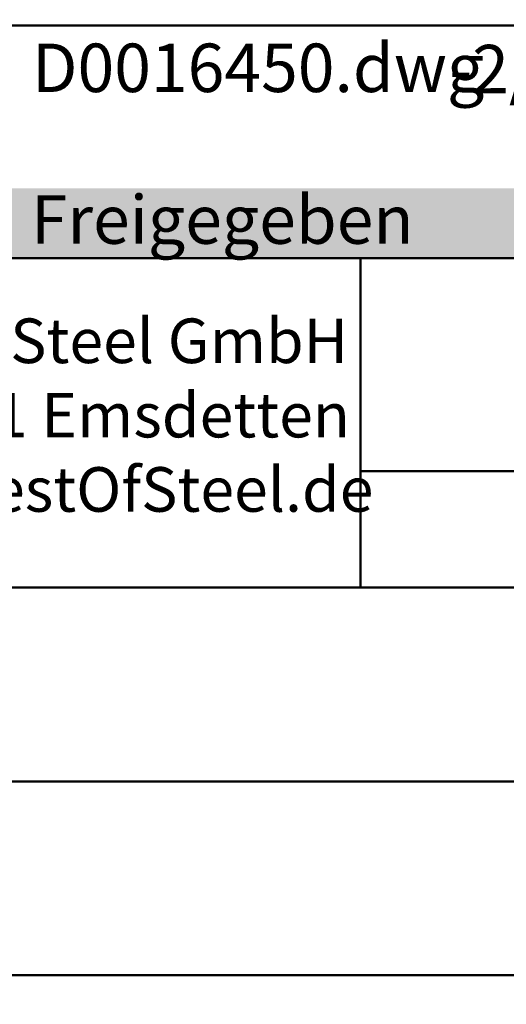
# Model space of a CAD drawing. Units: millimetres. Extents: x 0 to 2100, y -121 to 1485.
# Drawn here: x 1894 to 1956, y 714 to 841 of the extents above; entities that cross this region are included whole.
import ezdxf
from ezdxf.enums import TextEntityAlignment as Align

# ---------------------------------------------------------------- set-up
doc = ezdxf.new("R2010")
doc.units = ezdxf.units.MM
doc.layers.add('AM_0', color=7, linetype='Continuous', lineweight=50)
doc.layers.add('AM_BOR', color=7, linetype='Continuous', lineweight=50)
doc.layers.add('AM_12', color=7, linetype='Continuous', lineweight=50, plot=False)
doc.styles.get("Standard").update_dxf_attribs({"font": 'isocp.shx'})

# ---------------------------------------------------------------- blocks, each defined once
blk = doc.blocks.new('DIN_A3_BOS')
at = {"layer": 'AM_12'}
blk.add_lwpolyline([(0, 0), (420, 0), (420, 297), (0, 297)], close=True, dxfattribs=at)
at = {"layer": 'AM_BOR'}
blk.add_lwpolyline([(20, 10), (410, 10), (410, 287), (20, 287)], close=True, dxfattribs=at)
blk = doc.blocks.new('TITLE_BOS')
at = {"layer": 'AM_BOR'}
for p, q in [((-110, 29), (0, 29)), ((0, 17), (-110, 17)), ((-55, 0), (-55, 17)), ((-55, 6), (0, 6))]:
    blk.add_line(p, q, dxfattribs=at)
blk.add_lwpolyline([(-180, 0), (0, 0), (0, 44.76)], dxfattribs=at)
at = {"layer": 'AM_BOR', "insert": (-86.78, 13.883), "char_height": 2.3, "attachment_point": 1}
blk.add_mtext_dynamic_manual_height_columns('{\\W3.58535; }Best Of Steel GmbH\\P{\\W3.790045; }D-48271 Emsdetten\\P{\\W3.21035; }www.BestOfSteel.de', width=33.05279, gutter_width=12.5, heights=[10.861], dxfattribs=at)
at = {"layer": 'AM_BOR'}
for tag, p, height in [('GEN-TITLE-DES1', (-108.62, 40.592), 3.645), ('GEN-TITLE-NAME', (-161.075, 38.817), 2), ('GEN-TITLE-DES2', (-108.496, 34.999), 3.645), ('NAME-PRUEFER', (-161.075, 34.596), 2), ('GEN-TITLE-DES2-ENG', (-108.62, 30.374), 3), ('GEN-TITLE-DWG', (-71.929, 25.566), 2.5), ('DOC_REVISION', (-30.944, 26.09), 2), ('BAANNR.', (-71.886, 21.393), 2.5), ('PART_REVISION', (-30.944, 21.997), 2), ('GEN-TITLE-SCA', (-21.982, 21.546), 2.5), ('CDN_STATUS', (-71.987, 17.737), 2.5)]:
    blk.add_attdef(tag, p, '', height=height, dxfattribs=at)
for tag, p in [('GEN-TITLE-DAT', (-119.596, 38.827)), ('DATUM-PRUEFER', (-119.596, 34.529))]:
    blk.add_attdef(tag, text='', height=2, dxfattribs=at).set_placement(p, align=Align.CENTER)

msp = doc.modelspace()

# ---------------------------------------------------------------- hatches: boundary and pattern name
at = {"layer": 'AM_0'}
msp.add_hatch(color=256, dxfattribs=at).paths.add_polyline_path([(2017.5, 819), (1800, 819), (1800, 810), (2017.5, 810)])

# ---------------------------------------------------------------- block references
at = {"layer": 'AM_0', "lineweight": 0, "xscale": 2.5, "yscale": 2.5, "zscale": 2.5}
for p in [(1050, 742.5), (1050, 0)]:
    msp.add_blockref('DIN_A3_BOS', p, dxfattribs=at)
at = {"layer": 'AM_0', "lineweight": 0}
ref = msp.add_blockref('TITLE_BOS', (2075, 767.5), dxfattribs=dict(at, xscale=2.5, yscale=2.5, zscale=2.5))
ref.add_attrib('GEN-TITLE-DWG', 'D0016450.dwg', (1895.176, 831.414), dxfattribs={"layer": 'AM_BOR', "height": 6.25})
ref.add_attrib('CDN_STATUS', 'Freigegeben', (1895.032, 811.843), dxfattribs={"layer": 'AM_BOR', "height": 6.25})

# ---------------------------------------------------------------- texts
at = {"layer": 'AM_0', "insert": (1948.963, 837.496), "char_height": 6.25, "attachment_point": 1}
msp.add_mtext_dynamic_manual_height_columns('-2/4', width=32.64508, gutter_width=12.5, heights=[0], dxfattribs=at)

doc.saveas('drawing.dxf')
